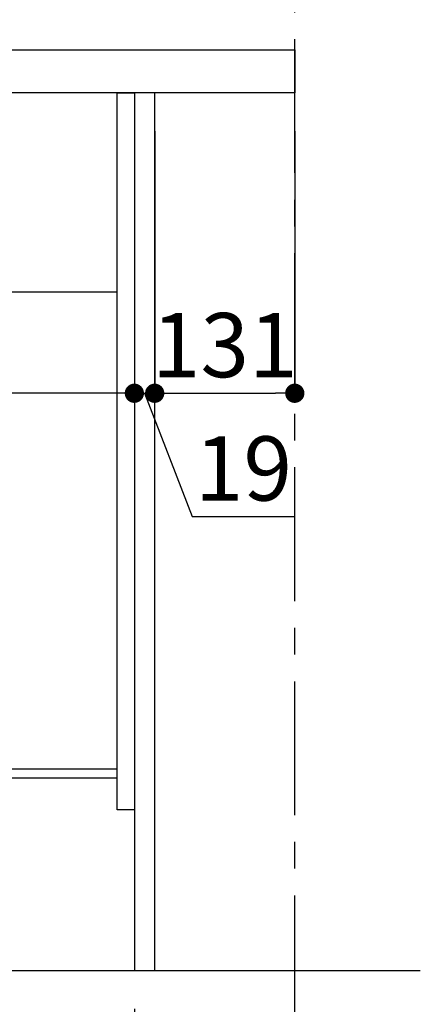
# Model space of a CAD drawing. Extents: x 55896 to 82369, y -11045 to -2175.
# Drawn here: x 61438 to 61812, y -8884 to -7964 of the extents above; entities that cross this region are included whole.
import ezdxf

# ---------------------------------------------------------------- set-up
doc = ezdxf.new("R2010")
doc.units = 0
doc.header["$LTSCALE"] = 50
doc.header["$MEASUREMENT"] = 0
doc.linetypes.add('CENTER', pattern=[2, 1.25, -0.25, 0.25, -0.25])
doc.linetypes.add('HIDDEN', pattern=[0.375, 0.25, -0.125])
doc.layers.get('0').update_dxf_attribs({"linetype": 'CONTINUOUS'})
doc.layers.get('DEFPOINTS').update_dxf_attribs({"color": 146, "linetype": 'CONTINUOUS'})
for name, color, linetype in [('111-壁仕上', 3, 'CONTINUOUS'), ('121-キャビネット（中）', 253, 'HIDDEN'), ('122-扉', 6, 'CONTINUOUS'), ('126-甲板', 2, 'CONTINUOUS'), ('166-寸法B', 11, 'CONTINUOUS')]:
    doc.layers.add(name, color=color, linetype=linetype)
doc.styles.add('KH001', font='txt')
doc.dimstyles.new('KH1xx030', dxfattribs={"dimscale": 30, "dimtxt": 2, "dimasz": 0.6, "dimexe": 0.3, "dimexo": 1.2, "dimgap": 0.5, "dimtad": 3, "dimdec": 1, "dimdsep": 46, "dimlunit": 6, "dimtxsty": 'KH001', "dimblk": 'DOT', "dimcen": 1, "dimdle": 1, "dimclrd": 256, "dimclre": 256, "dimclrt": 256, "dimadec": 0, "dimazin": 0, "dimtfac": 1, "dimtdec": 1, "dimtix": 1, "dimtmove": 2, "dimatfit": 3, "dimldrblk": 'CLOSEDBLANK', "dimfxl": 1, "dimtolj": 1, "dimtzin": 0, "dimlwd": -1, "dimlwe": -1, "dimarcsym": 0})

# ---------------------------------------------------------------- blocks, each defined once
blk = doc.blocks.new('_Dot')
at = {"color": 0, "linetype": 'ByBlock', "lineweight": -2}
blk.add_line((-0.5, 0), (-1, 0), dxfattribs=at)
at = {"color": 0, "linetype": 'ByBlock', "const_width": 0.5}
blk.add_lwpolyline([(-0.25, 0, 1), (0.25, 0, 1)], format="xyb", close=True, dxfattribs=at)
blk = doc.blocks.new('*D85')
at = {"layer": '166-寸法B', "transparency": 16777216}
for p, q in [((60895, -7956.51), (60895, -7668.05)), ((61695, -7720.54), (61695, -7668.05)), ((60913, -7677.05), (61677, -7677.05))]:
    blk.add_line(p, q, dxfattribs=at)
at = {"layer": 'DEFPOINTS', "color": 0, "transparency": 16777216}
for p in [(61695, -7677.05), (61695, -7756.54), (60895, -7992.51)]:
    blk.add_point(p, dxfattribs=at)
at = {"layer": '166-寸法B', "transparency": 16777216, "xscale": 18, "yscale": 18, "zscale": 18, "rotation": 180}
blk.add_blockref('_Dot', (60895, -7677.05), dxfattribs=at)
at = {"layer": '166-寸法B', "transparency": 16777216, "xscale": 18, "yscale": 18, "zscale": 18}
blk.add_blockref('_Dot', (61695, -7677.05), dxfattribs=at)
at = {"layer": '166-寸法B', "transparency": 16777216, "insert": (61295, -7632.05), "char_height": 60, "attachment_point": 5, "style": 'KH001'}
blk.add_mtext('\\A1;800', dxfattribs=at)
blk = doc.blocks.new('_ClosedBlank')
at = {"color": 0, "linetype": 'ByBlock', "lineweight": -2}
for p, q in [((-1, 0.167), (0, 0)), ((-1, 0.167), (-1, -0.167)), ((0, 0), (-1, -0.167))]:
    blk.add_line(p, q, dxfattribs=at)
blk = doc.blocks.new('*D99')
at = {"layer": '166-寸法B', "transparency": 16777216}
for p, q in [((61545, -8068.51), (61545, -8322.32)), ((61564, -8068.51), (61564, -8322.32)), ((61527, -8313.32), (61509, -8313.32)), ((61545, -8313.32), (61564, -8313.32)), ((61545, -8313.32), (61564, -8313.32)), ((61554.5, -8313.32), (61599.08, -8428.56)), ((61582, -8313.32), (61600, -8313.32)), ((61599.08, -8428.56), (61694.87, -8428.56))]:
    blk.add_line(p, q, dxfattribs=at)
at = {"layer": 'DEFPOINTS', "color": 0, "transparency": 16777216}
for p in [(61545, -8032.51), (61564, -8032.51), (61564, -8313.32)]:
    blk.add_point(p, dxfattribs=at)
at = {"layer": '166-寸法B', "transparency": 16777216, "xscale": 18, "yscale": 18, "zscale": 18}
blk.add_blockref('_Dot', (61545, -8313.32), dxfattribs=at)
at = {"layer": '166-寸法B', "transparency": 16777216, "xscale": 18, "yscale": 18, "zscale": 18, "rotation": 180}
blk.add_blockref('_Dot', (61564, -8313.32), dxfattribs=at)
at = {"layer": '166-寸法B', "transparency": 16777216, "insert": (61646.98, -8383.56), "char_height": 60, "attachment_point": 5, "style": 'KH001'}
blk.add_mtext('\\A1;19', dxfattribs=at)
blk = doc.blocks.new('*D100')
at = {"layer": '166-寸法B', "transparency": 16777216}
for p, q in [((61564, -8068.51), (61564, -8322.32)), ((61695, -8068.51), (61695, -8322.32)), ((61582, -8313.32), (61677, -8313.32))]:
    blk.add_line(p, q, dxfattribs=at)
at = {"layer": 'DEFPOINTS', "color": 0, "transparency": 16777216}
for p in [(61564, -8032.51), (61695, -8032.51), (61695, -8313.32)]:
    blk.add_point(p, dxfattribs=at)
at = {"layer": '166-寸法B', "transparency": 16777216, "xscale": 18, "yscale": 18, "zscale": 18, "rotation": 180}
blk.add_blockref('_Dot', (61564, -8313.32), dxfattribs=at)
at = {"layer": '166-寸法B', "transparency": 16777216, "xscale": 18, "yscale": 18, "zscale": 18}
blk.add_blockref('_Dot', (61695, -8313.32), dxfattribs=at)
at = {"layer": '166-寸法B', "transparency": 16777216, "insert": (61629.5, -8268.32), "char_height": 60, "attachment_point": 5, "style": 'KH001'}
blk.add_mtext('\\A1;131', dxfattribs=at)
blk = doc.blocks.new('*D101')
at = {"layer": '166-寸法B', "transparency": 16777216}
for p, q in [((60905, -8068.51), (60905, -8322.32)), ((61545, -8068.51), (61545, -8322.32)), ((61527, -8313.32), (60923, -8313.32))]:
    blk.add_line(p, q, dxfattribs=at)
at = {"layer": 'DEFPOINTS', "color": 0, "transparency": 16777216}
for p in [(60905, -8032.51), (61545, -8032.51), (60905, -8313.32)]:
    blk.add_point(p, dxfattribs=at)
at = {"layer": '166-寸法B', "transparency": 16777216, "xscale": 18, "yscale": 18, "zscale": 18, "rotation": 180}
blk.add_blockref('_Dot', (60905, -8313.32), dxfattribs=at)
at = {"layer": '166-寸法B', "transparency": 16777216, "xscale": 18, "yscale": 18, "zscale": 18}
blk.add_blockref('_Dot', (61545, -8313.32), dxfattribs=at)
at = {"layer": '166-寸法B', "transparency": 16777216, "insert": (61225, -8268.32), "char_height": 60, "attachment_point": 5, "style": 'KH001'}
blk.add_mtext('\\A1;640', dxfattribs=at)
blk = doc.blocks.new('*D102')
at = {"layer": '166-寸法B', "transparency": 16777216}
for p, q in [((61545, -8888.51), (61545, -9371.51)), ((61695, -9298.83), (61695, -9371.51)), ((61563, -9362.51), (61677, -9362.51))]:
    blk.add_line(p, q, dxfattribs=at)
at = {"layer": 'DEFPOINTS', "color": 0, "transparency": 16777216}
for p in [(61545, -8852.51), (61695, -9262.83), (61695, -9362.51)]:
    blk.add_point(p, dxfattribs=at)
at = {"layer": '166-寸法B', "transparency": 16777216, "xscale": 18, "yscale": 18, "zscale": 18, "rotation": 180}
blk.add_blockref('_Dot', (61545, -9362.51), dxfattribs=at)
at = {"layer": '166-寸法B', "transparency": 16777216, "xscale": 18, "yscale": 18, "zscale": 18}
blk.add_blockref('_Dot', (61695, -9362.51), dxfattribs=at)
at = {"layer": '166-寸法B', "transparency": 16777216, "insert": (61620, -9317.51), "char_height": 60, "attachment_point": 5, "style": 'KH001'}
blk.add_mtext('\\A1;150', dxfattribs=at)
blk = doc.blocks.new('*D103')
at = {"layer": '166-寸法B', "transparency": 16777216}
for p, q in [((60979, -8888.51), (60979, -9371.51)), ((61545, -8888.51), (61545, -9371.51)), ((61527, -9362.51), (60997, -9362.51))]:
    blk.add_line(p, q, dxfattribs=at)
at = {"layer": 'DEFPOINTS', "color": 0, "transparency": 16777216}
for p in [(60979, -8852.51), (61545, -8852.51), (60979, -9362.51)]:
    blk.add_point(p, dxfattribs=at)
at = {"layer": '166-寸法B', "transparency": 16777216, "xscale": 18, "yscale": 18, "zscale": 18, "rotation": 180}
blk.add_blockref('_Dot', (60979, -9362.51), dxfattribs=at)
at = {"layer": '166-寸法B', "transparency": 16777216, "xscale": 18, "yscale": 18, "zscale": 18}
blk.add_blockref('_Dot', (61545, -9362.51), dxfattribs=at)
at = {"layer": '166-寸法B', "transparency": 16777216, "insert": (61262, -9317.51), "char_height": 60, "attachment_point": 5, "style": 'KH001'}
blk.add_mtext('\\A1;566', dxfattribs=at)
blk = doc.blocks.new('*D105')
at = {"layer": '166-寸法B', "transparency": 16777216}
for p, q in [((60979, -8888.51), (60979, -9506.51)), ((61695, -9334.83), (61695, -9506.51)), ((60997, -9497.51), (61677, -9497.51))]:
    blk.add_line(p, q, dxfattribs=at)
at = {"layer": 'DEFPOINTS', "color": 0, "transparency": 16777216}
for p in [(60979, -8852.51), (61695, -9298.83), (61695, -9497.51)]:
    blk.add_point(p, dxfattribs=at)
at = {"layer": '166-寸法B', "transparency": 16777216, "xscale": 18, "yscale": 18, "zscale": 18, "rotation": 180}
blk.add_blockref('_Dot', (60979, -9497.51), dxfattribs=at)
at = {"layer": '166-寸法B', "transparency": 16777216, "xscale": 18, "yscale": 18, "zscale": 18}
blk.add_blockref('_Dot', (61695, -9497.51), dxfattribs=at)
at = {"layer": '166-寸法B', "transparency": 16777216, "insert": (61337, -9452.51), "char_height": 60, "attachment_point": 5, "style": 'KH001'}
blk.add_mtext('\\A1;716', dxfattribs=at)
blk = doc.blocks.new('*D41')
at = {"layer": '166-寸法B', "transparency": 16777216}
for p, q in [((60895, -7956.51), (60895, -7668.05)), ((61695, -7720.54), (61695, -7668.05)), ((60913, -7677.05), (61677, -7677.05))]:
    blk.add_line(p, q, dxfattribs=at)
at = {"layer": 'DEFPOINTS', "color": 0, "transparency": 16777216}
for p in [(61695, -7677.05), (61695, -7756.54), (60895, -7992.51)]:
    blk.add_point(p, dxfattribs=at)
at = {"layer": '166-寸法B', "transparency": 16777216, "xscale": 18, "yscale": 18, "zscale": 18, "rotation": 180}
blk.add_blockref('_Dot', (60895, -7677.05), dxfattribs=at)
at = {"layer": '166-寸法B', "transparency": 16777216, "xscale": 18, "yscale": 18, "zscale": 18}
blk.add_blockref('_Dot', (61695, -7677.05), dxfattribs=at)
at = {"layer": '166-寸法B', "transparency": 16777216, "insert": (61295, -7632.05), "char_height": 60, "attachment_point": 5, "style": 'KH001'}
blk.add_mtext('\\A1;800', dxfattribs=at)

msp = doc.modelspace()

# ---------------------------------------------------------------- linework, layer by layer
at = {"layer": '111-壁仕上', "color": 253, "linetype": 'CENTER', "ltscale": 2}
msp.add_line((61695, -9707.49), (61695, -5525.21), dxfattribs=at)
at = {"layer": '111-壁仕上', "ltscale": 2}
msp.add_line((60689.7, -8852.51), (61812.39, -8852.51), dxfattribs=at)
at = {"layer": '121-キャビネット（中）', "linetype": 'Continuous', "ltscale": 2}
msp.add_line((60930, -8218.51), (61529, -8218.51), dxfattribs=at)
at = {"layer": '122-扉', "color": 253}
for points in [[(61529, -8032.51), (61545, -8032.51), (61545, -8702.51), (61529, -8702.51)], [(61545, -8852.51), (61564, -8852.51), (61564, -8032.51), (61545, -8032.51)], [(61409, -8664.51), (61409, -8672.51), (61529, -8672.51), (61529, -8664.51)]]:
    msp.add_lwpolyline(points, close=True, dxfattribs=at)
at = {"layer": '126-甲板'}
msp.add_lwpolyline([(60895, -7992.51), (61695, -7992.51), (61695, -8032.51), (60895, -8032.51)], close=True, dxfattribs=at)

# ---------------------------------------------------------------- dimensions: what is measured, and where the dimension line sits
at = {"layer": '166-寸法B'}
for base, p1, p2, picture, middle in [((61695, -7677.05), (60895, -7992.51), (61695, -7756.54), '*D85', (61295, -7632.05)), ((61695, -7677.05), (60895, -7992.51), (61695, -7756.54), '*D41', (61295, -7632.05)), ((60905, -8313.32), (61545, -8032.51), (60905, -8032.51), '*D101', (61225, -8268.32)), ((61695, -8313.32), (61564, -8032.51), (61695, -8032.51), '*D100', (61629.5, -8268.32)), ((60979, -9362.51), (61545, -8852.51), (60979, -8852.51), '*D103', (61262, -9317.51)), ((61695, -9497.51), (60979, -8852.51), (61695, -9298.83), '*D105', (61337, -9452.51)), ((61695, -9362.51), (61545, -8852.51), (61695, -9262.83), '*D102', (61620, -9317.51))]:
    dim = msp.add_linear_dim(base=base, p1=p1, p2=p2, dimstyle='KH1xx030', dxfattribs=at)
    dim.commit()
    dim.dimension.update_dxf_attribs({"geometry": picture, "text_midpoint": middle})
dim = msp.add_linear_dim(base=(61564, -8313.32), p1=(61545, -8032.51), p2=(61564, -8032.51), dimstyle='KH1xx030', override={"dimtmove": 1}, dxfattribs=at)
dim.commit()
dim.dimension.update_dxf_attribs({"geometry": '*D99', "text_midpoint": (61614.08, -8428.56), "dimtype": 128})

doc.saveas('drawing.dxf')
